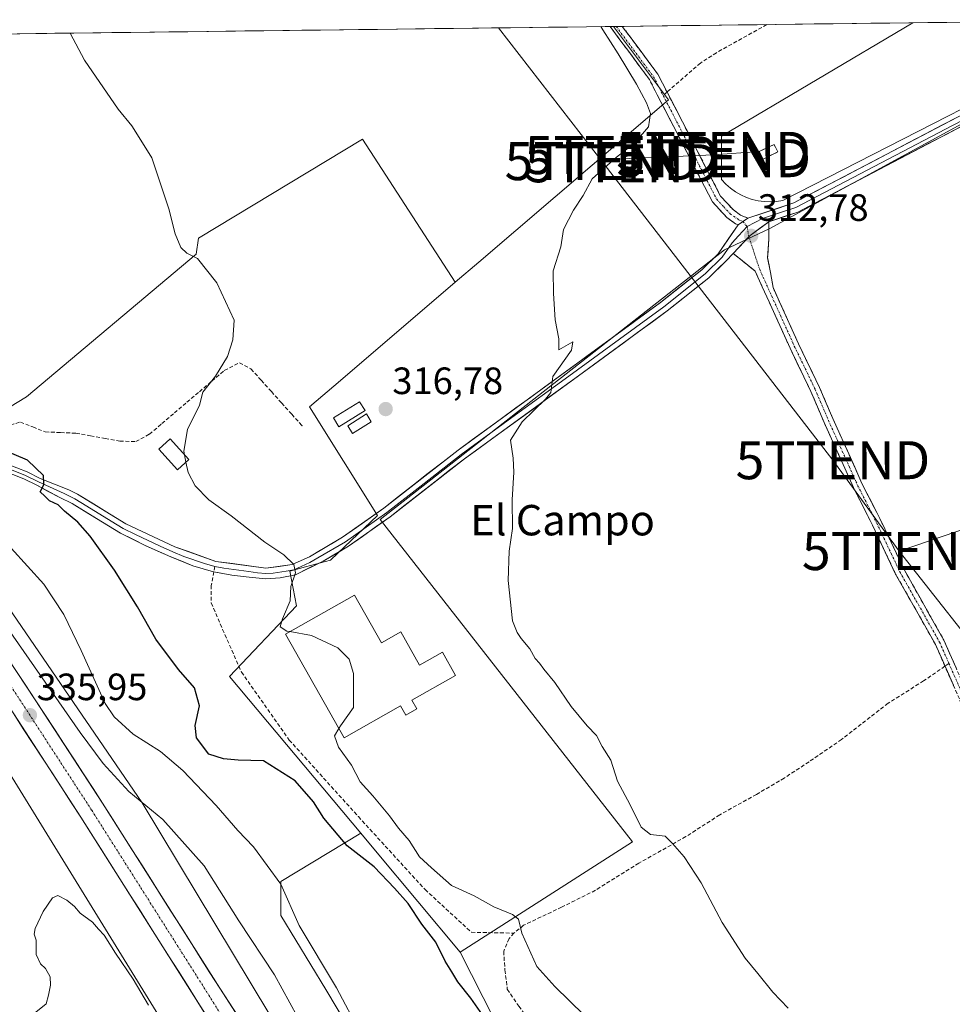
# Model space of a CAD drawing. Units: metres. Extents: x 584044 to 587504, y 4689610 to 4691967.
# Drawn here: x 585947 to 586193, y 4691693 to 4691952 of the extents above; entities that cross this region are included whole.
import ezdxf
from ezdxf.enums import TextEntityAlignment as Align

# ---------------------------------------------------------------- set-up
doc = ezdxf.new("R2010")
doc.units = ezdxf.units.M
doc.header["$MEASUREMENT"] = 0
doc.linetypes.add('TRAZO_Y_PUNTO', pattern=[1, 0.5, -0.25, 0, -0.25])
doc.linetypes.add('TRAZOSX2', pattern=[1.5, 1, -0.5])
doc.layers.get('0').update_dxf_attribs({"lineweight": 5})
for name, color, linetype, lineweight in [('Camino', 19, 'TRAZOSX2', 0), ('Camino Cxs', 19, 'Continuous', 0), ('Camino eje', 19, 'TRAZO_Y_PUNTO', 0), ('Carretera de calzada única', 19, 'Continuous', 13), ('Carretera de calzada única Cxs', 19, 'Continuous', 13), ('Carretera de calzada única eje', 19, 'TRAZO_Y_PUNTO', 0), ('Carátula', 7, 'Continuous', 5), ('Corriente artificial lineal', 5, 'TRAZOSX2', 13), ('Cultivos herbáceos CxS', 92, 'Continuous', 0), ('Cultivos leñosos CxS', 92, 'Continuous', 0), ('Curva de nivel maestra', 36, 'Continuous', 30), ('Curva de nivel normal', 36, 'Continuous', 0), ('Edificación industrial', 135, 'Continuous', 13), ('Edificación industrial Cxs', 135, 'Continuous', 13), ('Edificación ligera', 1, 'Continuous', 0), ('Edificación ligera Cxs', 1, 'Continuous', 0), ('Explanada', 19, 'Continuous', 0), ('Explanada Cxs', 19, 'Continuous', 0), ('Instalación de energía eléctrica', 135, 'TRAZOSX2', 0), ('Instalación de energía eléctrica Cxs', 135, 'Continuous', 0), ('Layer 0', 7, 'Continuous', 0), ('Matorral CxS', 135, 'Continuous', 0), ('Municipio CxS', 142, 'Continuous', 0), ('Núcleo urbano CxS', 19, 'Continuous', 0), ('Punto de cota en terreno', 7, 'Continuous', 0), ('Rótulo de punto de cota en terreno', 19, 'Continuous', 0), ('Senda', 19, 'TRAZOSX2', 0), ('Tendido', 6, 'Continuous', 0), ('Texto cartográfico', 19, 'Continuous', 0), ('Torre de tendido puntual', 7, 'Continuous', 0)]:
    doc.layers.add(name, color=color, linetype=linetype, lineweight=lineweight)
doc.styles.add('Arial', font='txt', dxfattribs={"height": 0.2})

# ---------------------------------------------------------------- blocks, each defined once
blk = doc.blocks.new('*U153')
at = {"layer": 'Núcleo urbano CxS', "color": 19, "linetype": 'Continuous', "lineweight": 0}
blk.add_polyline3d([(586044.02, 4691592.54, 339.13), (585945.4, 4691752.9, 337.35), (585862.93, 4691880.68, 332.93), (585816.59, 4691946.97, 331.75), (585847.88, 4691947.35, 328.53), (585863.68, 4691922.29, 329.26), (585914.94, 4691840.56, 332.74), (585920.59, 4691832.32, 332.65), (585979.57, 4691746.21, 335.41), (586056.09, 4691619.17, 336.53)], dxfattribs=at)
blk = doc.blocks.new('*U178')
at = {"layer": 'Curva de nivel normal', "color": 36, "linetype": 'Continuous', "lineweight": 0}
blk.add_polyline3d([(585949.83, 4691689.76, 340), (585954.31, 4691693.29, 340), (585954.89, 4691695.59, 340), (585955.45, 4691698.23, 340), (585955.34, 4691700.45, 340), (585954.17, 4691702.61, 340), (585952.8, 4691703.86, 340), (585951.71, 4691706.29, 340), (585951.67, 4691710.07, 340), (585951.12, 4691711.65, 340), (585951.45, 4691713.18, 340), (585953.54, 4691717.62, 340), (585956, 4691721.24, 340), (585957.42, 4691721.82, 340), (585959.73, 4691720.56, 340), (585961.79, 4691718.91, 340), (585963.24, 4691717.18, 340), (585966.48, 4691714.85, 340), (585968.06, 4691712.99, 340), (585969.58, 4691711.36, 340), (585972.54, 4691706.66, 340), (585977.17, 4691699.85, 340), (585981.22, 4691692.95, 340)], dxfattribs=at)
blk = doc.blocks.new('*U185')
at = {"layer": 'Curva de nivel normal', "color": 36, "linetype": 'Continuous', "lineweight": 0}
blk.add_polyline3d([(585933.51, 4691807.34, 335), (585963.25, 4691764.7, 335), (585969.3, 4691756.53, 335), (585976.06, 4691749.18, 335), (585985, 4691741.86, 335), (585995.91, 4691729.65, 335), (586005.01, 4691715.19, 335), (586014.43, 4691700.94, 335), (586020.48, 4691689.9, 335)], dxfattribs=at)
blk = doc.blocks.new('5PATER')
at = {"layer": 'Carátula', "linetype": 'Continuous', "lineweight": 5}
h = blk.add_hatch(color=250, dxfattribs=at)
edge = h.paths.add_edge_path()
edge.add_ellipse((0, 0.01), major_axis=(-1.33, -1.34), ratio=0.999422, start_angle=0, end_angle=360)
blk = doc.blocks.new('*U209')
at = {"layer": 'Explanada Cxs', "color": 19, "linetype": 'Continuous', "lineweight": 0}
for points in [[(586238.7501, 4691950.9701, 310.9114), (586148.1201, 4691904.7301, 312.491), (586146.5201, 4691904.4601, 312.5874), (586144.9001, 4691904.3401, 312.6803), (586143.2801, 4691904.3901, 312.7796), (586141.6701, 4691904.6001, 312.876), (586140.0801, 4691904.9601, 312.9204), (586138.5501, 4691905.4801, 312.9574), (586137.0701, 4691906.1501, 312.993), (586135.6601, 4691906.9701, 313.0256), (586134.3401, 4691907.9201, 313.048), (586133.1301, 4691908.9901, 313.0585), (586132.0201, 4691910.1901, 313.0624), (586132.0201, 4691921.6101, 313.1331), (586182.3779, 4691951.4548, 311.5399), (586238.1323, 4691952.1389, 310.9743), (586238.7501, 4691950.9701, 310.9114)], [(586146.8101, 4691917.4801, 312.6528), (586145.8501, 4691919.4701, 312.6265), (586141.9201, 4691917.5601, 312.7609), (586142.9501, 4691915.6101, 312.7787), (586146.8101, 4691917.4801, 312.6528)]]:
    blk.add_polyline3d(points, close=True, dxfattribs=at)
blk = doc.blocks.new('5TTEND')
blk.add_text('5TTEND', height=10).set_placement((0, 0), align=Align.MIDDLE_CENTER)

msp = doc.modelspace()

# ---------------------------------------------------------------- linework, layer by layer
at = {"layer": 'Camino', "color": 19, "linetype": 'TRAZOSX2', "lineweight": 0}
for points in [[(586104.31, 4691950.5), (586102.69, 4691950.48)], [(586136.38, 4691898.29), (586135.71, 4691898.57), (586133.38, 4691900.25), (586129.63, 4691904.34), (586113.04, 4691936.54), (586102.7, 4691950.47), (586102.69, 4691950.48)], [(586105.92, 4691950.52), (586104.31, 4691950.5)], [(586105.92, 4691950.52), (586105.92, 4691950.51), (586115.26, 4691937.93), (586117.68, 4691933.24)], [(586117.68, 4691933.24), (586131.79, 4691905.84), (586135.13, 4691902.21), (586136.99, 4691900.86), (586138.96, 4691900.04)], [(586144.47, 4691899.12), (586144.49, 4691894.46), (586144.16, 4691889.63), (586145.58, 4691881.79), (586152.3, 4691866.94), (586157.81, 4691855.49), (586161.31, 4691847.3), (586168.97, 4691830.27), (586173.99, 4691820.36), (586180.06, 4691807.56), (586190.52, 4691789.02), (586196.91, 4691774.52), (586203.93, 4691756.37), (586209.35, 4691742.49), (586216.49, 4691725.3), (586223.09, 4691708.92), (586228.64, 4691697.07)], [(586190.81, 4691782.16), (586188.29, 4691787.9), (586177.84, 4691806.41), (586171.75, 4691819.26), (586166.71, 4691829.2), (586159.02, 4691846.3), (586155.54, 4691854.46), (586150.04, 4691865.88), (586140.91, 4691886.06), (586135.09, 4691890.79)], [(586253.83, 4691630.65), (586254.65, 4691636.85), (586254.79, 4691641.39), (586248.77, 4691652.53), (586237.65, 4691672.65), (586231.54, 4691684.47), (586226.63, 4691695.47), (586220.8, 4691707.93), (586214.18, 4691724.35), (586207.03, 4691741.56), (586201.6, 4691755.46), (586194.6, 4691773.56), (586190.81, 4691782.16)]]:
    msp.add_lwpolyline(points, dxfattribs=at)
at = {"layer": 'Camino Cxs', "color": 19, "linetype": 'Continuous', "lineweight": 0}
for points in [[(586144.47, 4691899.12), (586139.52, 4691895.51), (586135.09, 4691890.79)], [(586138.96, 4691900.04), (586136.38, 4691898.29)]]:
    msp.add_lwpolyline(points, dxfattribs=at)
msp.add_polyline3d([(586138.96, 4691900.04, 312.82), (586136.38, 4691898.29, 312.94), (586135.71, 4691898.57, 313), (586133.38, 4691900.25, 313.18), (586131.51, 4691902.3, 313.24), (586129.63, 4691904.34, 313.46), (586127.56, 4691908.37, 313.51), (586125.48, 4691912.39, 313.67), (586123.41, 4691916.42, 313.81), (586121.34, 4691920.44, 313.7), (586119.26, 4691924.47, 313.72), (586117.19, 4691928.49, 313.61), (586115.11, 4691932.52, 313.8), (586113.04, 4691936.54, 313.82), (586110.46, 4691940.02, 313.98), (586107.87, 4691943.51, 314.03), (586105.29, 4691946.99, 314.16), (586102.7, 4691950.47, 314.24), (586102.69, 4691950.48, 314.24), (586105.92, 4691950.52, 313.9), (586105.92, 4691950.51, 313.9), (586108.26, 4691947.37, 313.87), (586110.59, 4691944.22, 313.82), (586112.93, 4691941.08, 313.67), (586115.26, 4691937.93, 313.58), (586116.47, 4691935.59, 313.53), (586117.68, 4691933.24, 313.48), (586119.7, 4691929.33, 313.53), (586121.71, 4691925.41, 313.55), (586123.73, 4691921.5, 313.6), (586125.74, 4691917.58, 313.57), (586127.76, 4691913.67, 313.36), (586129.77, 4691909.75, 313.25), (586131.79, 4691905.84, 313.14), (586135.13, 4691902.21, 313.06), (586136.99, 4691900.86, 312.94), (586138.96, 4691900.04, 312.82)], close=True, dxfattribs=at)
msp.add_polyline3d([(586193.02, 4691777.15, 311.77), (586191.44, 4691780.73, 311.74), (586189.86, 4691784.32, 311.79), (586188.29, 4691787.9, 311.79), (586186.2, 4691791.6, 311.83), (586184.11, 4691795.3, 312.01), (586182.02, 4691799, 311.92), (586179.93, 4691802.7, 312.08), (586177.84, 4691806.41, 312.17), (586175.81, 4691810.69, 312.08), (586173.78, 4691814.98, 312.19), (586171.75, 4691819.26, 311.97), (586170.07, 4691822.57, 312.06), (586168.39, 4691825.89, 312.07), (586166.71, 4691829.2, 311.84), (586164.79, 4691833.47, 312.21), (586162.87, 4691837.75, 312.16), (586160.95, 4691842.02, 312.13), (586159.02, 4691846.3, 312.38), (586157.28, 4691850.38, 312.33), (586155.54, 4691854.46, 312.22), (586153.7, 4691858.27, 312.59), (586151.87, 4691862.07, 312.36), (586150.04, 4691865.88, 312.38), (586148.21, 4691869.91, 312.47), (586146.39, 4691873.95, 312.22), (586144.56, 4691877.99, 312.42), (586142.73, 4691882.02, 312.44), (586140.91, 4691886.06, 312.6), (586138, 4691888.43, 312.85), (586135.09, 4691890.79, 313.15), (586136.4, 4691892.19, 313.03), (586137.31, 4691893.15, 312.94), (586139.52, 4691895.51, 312.73), (586142, 4691897.32, 312.54), (586144.47, 4691899.12, 312.42), (586144.49, 4691894.46, 312.3), (586144.16, 4691889.63, 312.27), (586144.87, 4691885.71, 312.18), (586145.58, 4691881.79, 312.17), (586147.26, 4691878.07, 312.13), (586148.94, 4691874.36, 312.04), (586150.62, 4691870.65, 312.07), (586152.3, 4691866.94, 312), (586154.14, 4691863.12, 311.98), (586155.98, 4691859.31, 312.01), (586157.81, 4691855.49, 311.94), (586159.56, 4691851.4, 312.06), (586161.31, 4691847.3, 311.95), (586163.23, 4691843.05, 311.9), (586165.14, 4691838.79, 311.9), (586167.06, 4691834.53, 311.79), (586168.97, 4691830.27, 311.76), (586170.64, 4691826.97, 311.78), (586172.32, 4691823.67, 311.72), (586173.99, 4691820.36, 311.79), (586176.01, 4691816.1, 311.82), (586178.04, 4691811.83, 311.8), (586180.06, 4691807.56, 311.82), (586182.16, 4691803.85, 311.73), (586184.25, 4691800.14, 311.74), (586186.34, 4691796.44, 311.7), (586188.43, 4691792.73, 311.6), (586190.52, 4691789.02, 311.58), (586192.12, 4691785.4, 311.56), (586193.72, 4691781.77, 311.56)], dxfattribs=at)
at = {"layer": 'Camino eje', "color": 19, "linetype": 'TRAZO_Y_PUNTO', "lineweight": 0}
for points in [[(586104.31, 4691950.5), (586104.31, 4691950.49), (586114.15, 4691937.24), (586116.66, 4691932.36)], [(586116.66, 4691932.36), (586123.66, 4691918.79), (586130.71, 4691905.09), (586132.59, 4691903.05), (586134.26, 4691901.23), (586135.19, 4691900.56), (586136.52, 4691899.65), (586137.67, 4691899.17)], [(586137.67, 4691899.17), (586138.75, 4691897.82)], [(586138.75, 4691897.82), (586139.19, 4691895.16)], [(586139.19, 4691895.16), (586142.07, 4691886.52), (586151.17, 4691866.41), (586156.68, 4691854.98), (586160.17, 4691846.8), (586167.84, 4691829.74), (586172.87, 4691819.81), (586178.95, 4691806.98), (586189.4, 4691788.46), (586191.86, 4691782.88)], [(586191.86, 4691782.88), (586195.75, 4691774.04), (586202.77, 4691755.92), (586208.19, 4691742.03), (586215.33, 4691724.83), (586221.95, 4691708.42), (586227.77, 4691695.99)]]:
    msp.add_lwpolyline(points, dxfattribs=at)
at = {"layer": 'Carretera de calzada única', "color": 19, "linetype": 'Continuous', "lineweight": 13}
for points in [[(586096.54, 4691524.81), (586083.87, 4691546.14), (586065.77, 4691576.09), (586024.75, 4691644.18), (586010.45, 4691667.67), (585994.23, 4691693.8), (585963.45, 4691742.41), (585945.77, 4691769.6), (585914.16, 4691817.36), (585881.17, 4691866.15), (585824.9, 4691947.07)], [(585833.11, 4691947.17), (585886.78, 4691870), (585919.82, 4691821.14), (585951.46, 4691773.33), (585969.18, 4691746.09), (585999.98, 4691697.44), (586016.81, 4691671.58), (586031.13, 4691648.05), (586072.16, 4691579.95), (586090.27, 4691549.98), (586102.98, 4691528.58)]]:
    msp.add_lwpolyline(points, dxfattribs=at)
at = {"layer": 'Carretera de calzada única Cxs', "color": 19, "linetype": 'Continuous', "lineweight": 13}
for points in [[(585946.19, 4691781.3, 335.77), (585948.82, 4691777.31, 335.67), (585951.46, 4691773.33, 335.87), (585953.99, 4691769.44, 335.76), (585956.52, 4691765.55, 335.88), (585959.05, 4691761.66, 335.82), (585961.59, 4691757.76, 336), (585964.12, 4691753.87, 336.01), (585966.65, 4691749.98, 336.1), (585969.18, 4691746.09, 336.12), (585971.75, 4691742.04, 336.21), (585974.31, 4691737.98, 336.15), (585976.88, 4691733.93, 336.25), (585979.45, 4691729.87, 336.22), (585982.01, 4691725.82, 336.31), (585984.58, 4691721.77, 336.22), (585987.15, 4691717.71, 336.38), (585989.71, 4691713.66, 336.33), (585992.28, 4691709.6, 336.43), (585994.85, 4691705.55, 336.44), (585997.41, 4691701.49, 336.53), (585999.98, 4691697.44, 336.5), (586002.38, 4691693.75, 336.58), (586004.79, 4691690.05, 336.6)], [(585996.55, 4691690.07, 336.55), (585994.23, 4691693.8, 336.52), (585991.67, 4691697.85, 336.54), (585989.1, 4691701.9, 336.45), (585986.54, 4691705.95, 336.47), (585983.97, 4691710, 336.31), (585981.41, 4691714.05, 336.42), (585978.84, 4691718.11, 336.3), (585976.28, 4691722.16, 336.33), (585973.71, 4691726.21, 336.21), (585971.15, 4691730.26, 336.24), (585968.58, 4691734.31, 336.15), (585966.02, 4691738.36, 336.2), (585963.45, 4691742.41, 336.08), (585960.92, 4691746.29, 336.05), (585958.4, 4691750.18, 335.88), (585955.87, 4691754.06, 335.96), (585953.35, 4691757.95, 335.87), (585950.82, 4691761.83, 335.86), (585948.3, 4691765.72, 335.75), (585945.77, 4691769.6, 335.82)]]:
    msp.add_polyline3d(points, dxfattribs=at)
at = {"layer": 'Carretera de calzada única eje', "color": 19, "linetype": 'TRAZO_Y_PUNTO', "lineweight": 0}
msp.add_lwpolyline([(585829, 4691947.12), (585847.6, 4691920.38), (585883.97, 4691868.07), (585900.49, 4691843.64), (585916.99, 4691819.25), (585948.61, 4691771.46), (585966.31, 4691744.25), (585981.72, 4691719.92), (585997.1, 4691695.62), (586005.22, 4691682.55), (586013.63, 4691669.62), (586020.79, 4691657.86), (586027.94, 4691646.11), (586048.45, 4691612.07), (586068.97, 4691578.02), (586078.01, 4691563.04), (586087.07, 4691548.06), (586099.76, 4691526.7)], dxfattribs=at)
at = {"layer": 'Corriente artificial lineal', "color": 5, "linetype": 'TRAZOSX2', "lineweight": 13}
msp.add_polyline3d([(585943.46, 4691845.19, 324.01), (585947.53, 4691846.4, 323.06), (585950.8, 4691845.11, 322.95), (585954.07, 4691843.81, 322.88), (585958.11, 4691843.64, 322.92), (585962.15, 4691843.46, 323.02), (585966, 4691842.76, 322.52), (585969.84, 4691842.06, 322.59), (585973.69, 4691841.36, 322.55), (585977.91, 4691841.28, 322.17), (585981.49, 4691843.21, 321.14), (585984.77, 4691846, 320.82), (585988.06, 4691848.8, 320.51), (585991.34, 4691851.59, 320.7), (585994.62, 4691854.38, 320.31), (585997.91, 4691857.18, 320.34), (586001.19, 4691859.97, 320), (586005.15, 4691862, 319.51), (586008.21, 4691860.38, 319.3), (586010.89, 4691857.4, 318.9), (586013.57, 4691854.42, 318.82), (586016.24, 4691851.45, 318.41), (586018.92, 4691848.47, 318.05), (586021.6, 4691845.49, 317.95)], dxfattribs=at)
at = {"layer": 'Cultivos herbáceos CxS', "color": 92, "linetype": 'Continuous', "lineweight": 0}
for points in [[(586245.6, 4691952.23, 310.64), (586241.43, 4691950.05, 310.69), (586232.28, 4691945.06, 310.64), (586144.57, 4691897.26, 312.14), (586132.84, 4691891.71, 313.29), (586042.16, 4691820.76, 317.44), (586108.62, 4691735.97, 315.74), (586063.29, 4691706.91, 322.72)], [(586231.29, 4691690.41, 313.07), (586133.73, 4691634.18, 320.73), (586135.49, 4691628.24, 320.88), (586121.64, 4691619.99, 324.53), (586111.49, 4691617.43, 326.24), (586111.49, 4691617.43, 326.24), (586101.31, 4691626.31, 325.89), (586101.36, 4691646.79, 323.84), (586098.05, 4691657.37, 324.5), (586089.12, 4691669.28, 324.16), (586072.25, 4691689.12, 323.83), (586063.29, 4691706.91, 322.72), (586108.62, 4691735.97, 315.74), (586042.16, 4691820.76, 317.44), (586132.84, 4691891.71, 313.29), (586144.57, 4691897.26, 312.14), (586232.28, 4691945.06, 310.64)], [(586063.29, 4691706.91, 322.72), (586072.25, 4691689.12, 323.83), (586089.12, 4691669.28, 324.16), (586098.05, 4691657.37, 324.5), (586101.36, 4691646.79, 323.84), (586101.31, 4691626.31, 325.89)]]:
    msp.add_polyline3d(points, dxfattribs=at)
at = {"layer": 'Cultivos leñosos CxS', "color": 92, "linetype": 'Continuous', "lineweight": 0}
for points in [[(585920.59, 4691832.32, 332.65), (585914.94, 4691840.56, 332.74), (585863.68, 4691922.29, 329.26), (585847.88, 4691947.35, 328.53), (586103.56, 4691950.49, 314.17), (586118.04, 4691931.19, 313.57), (586068.12, 4691888.45, 315.47), (586061.95, 4691883.17, 315.67), (586037.52, 4691920.8, 316.41), (585994.43, 4691894.8, 319.31), (585993.8, 4691890.54, 319.82), (585949.18, 4691853.04, 322.91), (585940.08, 4691847.57, 324.33), (585931.58, 4691842.71, 325.93), (585926.82, 4691837.59, 326.54), (585920.59, 4691832.32, 332.65)], [(586075.28, 4691621.82, 331.12), (586068.28, 4691629.43, 331.59), (586027.94, 4691697.06, 331.53), (586016.03, 4691716.57, 330.87), (586016.03, 4691725.5, 329.47), (586037.07, 4691738.24, 322.74), (586040.98, 4691733.56, 323.33), (586063.29, 4691706.91, 322.72), (586072.25, 4691689.12, 323.83), (586089.12, 4691669.28, 324.16), (586098.05, 4691657.37, 324.5), (586101.36, 4691646.79, 323.84), (586101.31, 4691626.31, 325.89), (586096.37, 4691625.46, 327.93), (586075.28, 4691621.82, 331.12)]]:
    msp.add_polyline3d(points, close=True, dxfattribs=at)
for points in [[(586103.56, 4691950.49, 314.17), (585847.88, 4691947.35, 328.53)], [(586103.56, 4691950.49, 314.17), (586118.04, 4691931.19, 313.57), (586068.12, 4691888.45, 315.47), (586061.95, 4691883.17, 315.67)], [(585816.59, 4691946.97, 331.75), (585862.93, 4691880.68, 332.93), (585945.4, 4691752.9, 337.35), (586044.02, 4691592.54, 339.13), (585994.8, 4691568.48, 341.27), (585999.27, 4691547.65, 341.6), (585956.12, 4691517.9, 343.73), (585992.55, 4691463.79, 343.59), (585977.24, 4691457.66, 344.51), (585959.74, 4691444.53, 346.4), (585959.74, 4691444.53, 346.4), (585937.88, 4691444.53, 347.9), (585916.01, 4691455.47, 349.25), (585894.14, 4691468.6, 350.65), (585870.09, 4691477.35, 351.95), (585843.85, 4691525.49, 354.03), (585856.97, 4691540.81, 352.12), (585870.09, 4691556.12, 350.7), (585867.91, 4691575.81, 350.28), (585856.97, 4691591.13, 351.43), (585846.04, 4691606.45, 351.22), (585832.92, 4691617.39, 350.92), (585827.79, 4691616.53, 352.07), (585806.68, 4691613.01, 354.28)], [(585816.59, 4691946.97, 331.75), (585862.93, 4691880.68, 332.93), (585945.4, 4691752.9, 337.35), (586044.02, 4691592.54, 339.13)], [(586061.95, 4691883.17, 315.67), (586037.52, 4691920.8, 316.41), (585994.43, 4691894.8, 319.31), (585993.8, 4691890.54, 319.82), (585949.18, 4691853.04, 322.91), (585940.08, 4691847.57, 324.33), (585931.58, 4691842.71, 325.93), (585926.82, 4691837.59, 326.54), (585920.59, 4691832.32, 332.65)], [(586037.07, 4691738.24, 322.74), (586016.03, 4691725.5, 329.47), (586016.03, 4691716.57, 330.87), (586027.94, 4691697.06, 331.53), (586068.28, 4691629.43, 331.59), (586075.28, 4691621.82, 331.12), (586096.37, 4691625.46, 327.93), (586101.31, 4691626.31, 325.89)], [(586037.07, 4691738.24, 322.74), (586040.98, 4691733.56, 323.33), (586063.29, 4691706.91, 322.72)], [(586063.29, 4691706.91, 322.72), (586072.25, 4691689.12, 323.83), (586089.12, 4691669.28, 324.16), (586098.05, 4691657.37, 324.5), (586101.36, 4691646.79, 323.84), (586101.31, 4691626.31, 325.89)]]:
    msp.add_polyline3d(points, dxfattribs=at)
at = {"layer": 'Curva de nivel maestra', "color": 36, "linetype": 'Continuous', "lineweight": 30}
msp.add_polyline3d([(586072.22, 4691686, 325), (586066.04, 4691694.82, 325), (586062.63, 4691699.08, 325), (586061.05, 4691701.78, 325), (586059.29, 4691704.55, 325), (586056.84, 4691709.57, 325), (586053.19, 4691714.28, 325), (586049.57, 4691719.68, 325), (586045.93, 4691723.72, 325), (586040.62, 4691729.41, 325), (586033.48, 4691734.93, 325), (586027.35, 4691742.14, 325), (586024.63, 4691746.48, 325), (586019.86, 4691752.02, 325), (586011.54, 4691757.27, 325), (586004.84, 4691757.44, 325), (586000.94, 4691757.8, 325), (585997.11, 4691758.98, 325), (585993.9, 4691763.35, 325), (585993.54, 4691766.59, 325), (585994.65, 4691771.76, 325), (585993.37, 4691776.5, 325), (585989.14, 4691781.26, 325), (585983.18, 4691789.3, 325), (585978.34, 4691797.8, 325), (585972.34, 4691807.46, 325), (585965.89, 4691816.34, 325), (585962.62, 4691820.08, 325), (585959.15, 4691822.94, 325), (585957.46, 4691824.59, 325), (585955.23, 4691825.69, 325), (585953.99, 4691826.93, 325), (585952.78, 4691828.06, 325), (585953.66, 4691829.87, 325), (585953.61, 4691832.36, 325), (585949.44, 4691836.33, 325), (585942.98, 4691839.1, 325)], dxfattribs=at)
at = {"layer": 'Curva de nivel normal', "color": 36, "linetype": 'Continuous', "lineweight": 0}
for points in [[(586100.29, 4691950.45, 315), (586100.8, 4691949.62, 315), (586104.8, 4691943.3, 315), (586109.68, 4691935.3, 315), (586112.31, 4691930.38, 315), (586113.34, 4691927.56, 315), (586112.77, 4691924.08, 315), (586109.16, 4691919.79, 315), (586104.35, 4691916.1, 315), (586097.97, 4691910.36, 315), (586095.64, 4691905.98, 315), (586093.03, 4691902.12, 315), (586090.46, 4691897.03, 315), (586089.71, 4691892.5, 315), (586087.76, 4691886.22, 315), (586087.79, 4691880.24, 315), (586088.25, 4691873.29, 315), (586089.19, 4691868.32, 315), (586089.25, 4691865.43, 315), (586092.89, 4691867.48, 315), (586092.53, 4691865.32, 315), (586087.6, 4691858.38, 315), (586087.09, 4691854.17, 315), (586085.73, 4691852.4, 315), (586079.6, 4691846.49, 315), (586076.48, 4691841.6, 315), (586077.18, 4691836.88, 315), (586077.38, 4691833.23, 315), (586076.97, 4691825.94, 315), (586077.05, 4691818.35, 315), (586076.12, 4691812.45, 315), (586075.85, 4691804.68, 315), (586077.02, 4691794.07, 315), (586078.25, 4691791.04, 315), (586079.32, 4691789.44, 315), (586081.56, 4691786.69, 315), (586083.02, 4691784.15, 315), (586084.16, 4691782.95, 315), (586085.27, 4691781.39, 315), (586088.12, 4691777.91, 315), (586092.44, 4691771.56, 315), (586096.68, 4691766.48, 315), (586099.14, 4691763.93, 315), (586100.64, 4691761.07, 315), (586102.88, 4691757.41, 315), (586104.63, 4691751.87, 315), (586107.98, 4691745.7, 315), (586110.88, 4691739.83, 315), (586113.37, 4691737.86, 315), (586117.2, 4691737.44, 315), (586119.16, 4691735.47, 315), (586122.16, 4691732.04, 315), (586126.63, 4691725.15, 315), (586132.22, 4691714.76, 315), (586138.21, 4691705.32, 315), (586141.57, 4691701.34, 315), (586145.51, 4691696.43, 315), (586149.52, 4691692.22, 315)], [(585844.23, 4691947.31, 330), (585849.43, 4691940.17, 330), (585901.21, 4691867.63, 330), (585920.56, 4691840.35, 330), (585925.13, 4691832.22, 330), (585928.2, 4691828.66, 330), (585935.48, 4691821.12, 330), (585945.12, 4691813.24, 330), (585953.69, 4691803.78, 330), (585959, 4691795.79, 330), (585963.5, 4691786.29, 330), (585969.86, 4691772.32, 330), (585972.23, 4691768.86, 330), (585977.18, 4691764.25, 330), (585984.41, 4691759.71, 330), (585990.24, 4691754.76, 330), (585999.06, 4691745.55, 330), (586004.78, 4691738.9, 330), (586008.87, 4691734.66, 330), (586016.06, 4691724.85, 330), (586020.93, 4691713.89, 330), (586030.69, 4691697.52, 330), (586036.9, 4691685.82, 330)], [(585960.63, 4691948.73, 320), (585964.42, 4691941.58, 320), (585973.28, 4691928.74, 320), (585976.89, 4691924.34, 320), (585978.8, 4691921.26, 320), (585982.14, 4691915.93, 320), (585986.57, 4691902.53, 320), (585988.25, 4691895.92, 320), (585989.75, 4691892.35, 320), (585991.3, 4691890.88, 320), (585994.15, 4691889.42, 320), (585999.23, 4691883.02, 320), (586003.79, 4691873.25, 320), (586003.45, 4691868, 320), (586002.07, 4691863.64, 320), (585998.9, 4691858.48, 320), (585995.5, 4691854.27, 320), (585994.69, 4691850.87, 320), (585991.49, 4691844.4, 320), (585990.56, 4691838.74, 320), (585990.75, 4691837.76, 320)], [(585990.75, 4691837.76, 320), (585991.11, 4691835.87, 320)], [(585991.11, 4691835.87, 320), (585991.64, 4691833.1, 320), (585993.48, 4691829.6, 320), (585997.16, 4691825.95, 320), (586002.98, 4691821.74, 320), (586011.89, 4691814.82, 320), (586016.88, 4691811.48, 320), (586019.47, 4691808.89, 320), (586019.91, 4691806.7, 320), (586018.73, 4691803.17, 320), (586018.5, 4691799.39, 320), (586016.46, 4691794.65, 320), (586015.91, 4691792.56, 320), (586017.62, 4691791.4, 320), (586018.46, 4691791.25, 320)], [(586018.46, 4691791.25, 320), (586024.15, 4691790.27, 320), (586031.05, 4691786.96, 320), (586034.07, 4691784.02, 320), (586035.15, 4691780.2, 320), (586035.18, 4691771.27, 320), (586031.74, 4691766.47, 320), (586031.36, 4691765.81, 320)], [(586031.36, 4691765.81, 320), (586030.22, 4691763.86, 320), (586031.24, 4691760.9, 320), (586034.63, 4691756.08, 320), (586036.97, 4691751.76, 320), (586040.24, 4691748.02, 320), (586044.65, 4691742.78, 320), (586047.04, 4691739.5, 320), (586049.81, 4691736.26, 320), (586052.57, 4691732.03, 320), (586055.67, 4691729.12, 320), (586061, 4691724.45, 320), (586066.93, 4691721.72, 320), (586072.07, 4691718.86, 320), (586077.02, 4691716.86, 320), (586078.59, 4691715.59, 320), (586079.51, 4691711.91, 320), (586083.45, 4691703.18, 320), (586088.17, 4691697.85, 320), (586095.88, 4691690.32, 320)]]:
    msp.add_polyline3d(points, dxfattribs=at)
at = {"layer": 'Edificación industrial', "color": 135, "linetype": 'Continuous', "lineweight": 13}
for points in [[(586238.13, 4691952.14, 310.97), (586182.38, 4691951.45, 311.54)], [(586035.45, 4691800.81, 318.13), (586042.54, 4691788.31, 318.21), (586047.6, 4691791.18, 318.11), (586052.56, 4691782.41, 318.16), (586058.6, 4691785.84, 317.97), (586062.06, 4691779.74, 317.94), (586050.52, 4691773.2, 318.29), (586051.81, 4691770.92, 318.17), (586048.97, 4691769.3, 318.18), (586047.59, 4691771.74, 318.28), (586032.76, 4691763.34, 318.37), (586017.3, 4691790.6, 320.77), (586035.45, 4691800.81, 318.13)]]:
    msp.add_polyline3d(points, dxfattribs=at)
at = {"layer": 'Edificación industrial Cxs', "color": 135, "linetype": 'Continuous', "lineweight": 13}
msp.add_polyline3d([(586035.45, 4691800.81, 318.13), (586042.54, 4691788.31, 318.21), (586047.6, 4691791.18, 318.11), (586052.56, 4691782.41, 318.16), (586058.6, 4691785.84, 317.97), (586062.06, 4691779.74, 317.94), (586050.52, 4691773.2, 318.29), (586051.81, 4691770.92, 318.17), (586048.97, 4691769.3, 318.18), (586047.59, 4691771.74, 318.28), (586032.76, 4691763.34, 318.37), (586017.3, 4691790.6, 320.77), (586035.45, 4691800.81, 318.13)], close=True, dxfattribs=at)
at = {"layer": 'Edificación ligera', "color": 1, "linetype": 'Continuous', "lineweight": 0}
for points in [[(586146.81, 4691917.48, 312.65), (586142.95, 4691915.61, 312.78), (586141.92, 4691917.56, 312.76), (586145.85, 4691919.47, 312.63), (586146.81, 4691917.48, 312.65)], [(586038.24, 4691849.4, 316.95), (586031.36, 4691845.12, 317.23), (586029.89, 4691847.48, 317.27), (586036.77, 4691851.76, 316.99), (586038.24, 4691849.4, 316.95)], [(586039.86, 4691846.5, 316.91), (586034.93, 4691843.39, 317.12), (586033.66, 4691845.4, 317.15), (586038.59, 4691848.52, 316.95), (586039.86, 4691846.5, 316.91)], [(585991.85, 4691836.54, 319.83), (585988.86, 4691833.84, 320.87), (585983.93, 4691839.29, 321.6), (585986.92, 4691842, 320.49), (585991.85, 4691836.54, 319.83)]]:
    msp.add_polyline3d(points, dxfattribs=at)
at = {"layer": 'Edificación ligera Cxs', "color": 1, "linetype": 'Continuous', "lineweight": 0}
for points in [[(586146.81, 4691917.48, 312.65), (586142.95, 4691915.61, 312.78), (586141.92, 4691917.56, 312.76), (586145.85, 4691919.47, 312.63), (586146.81, 4691917.48, 312.65)], [(586038.24, 4691849.4, 316.95), (586031.36, 4691845.12, 317.23), (586029.89, 4691847.48, 317.27), (586036.77, 4691851.76, 316.99), (586038.24, 4691849.4, 316.95)], [(586039.86, 4691846.5, 316.91), (586034.93, 4691843.39, 317.12), (586033.66, 4691845.4, 317.15), (586038.59, 4691848.52, 316.95), (586039.86, 4691846.5, 316.91)], [(585991.85, 4691836.54, 319.83), (585988.86, 4691833.84, 320.87), (585983.93, 4691839.29, 321.6), (585986.92, 4691842, 320.49), (585991.85, 4691836.54, 319.83)]]:
    msp.add_polyline3d(points, close=True, dxfattribs=at)
at = {"layer": 'Explanada', "color": 19, "linetype": 'Continuous', "lineweight": 0}
for points in [[(586238.75, 4691950.97, 310.91), (586148.12, 4691904.73, 312.49), (586146.52, 4691904.46, 312.59), (586144.9, 4691904.34, 312.68), (586143.28, 4691904.39, 312.78), (586141.67, 4691904.6, 312.88), (586140.08, 4691904.96, 312.92), (586138.55, 4691905.48, 312.96), (586137.07, 4691906.15, 312.99), (586135.66, 4691906.97, 313.03), (586134.34, 4691907.92, 313.05), (586133.13, 4691908.99, 313.06), (586132.02, 4691910.19, 313.06), (586132.02, 4691921.61, 313.13), (586182.38, 4691951.45, 311.54)], [(586146.81, 4691917.48, 312.65), (586145.85, 4691919.47, 312.63), (586141.92, 4691917.56, 312.76)], [(586141.92, 4691917.56, 312.76), (586142.95, 4691915.61, 312.78), (586146.81, 4691917.48, 312.65)]]:
    msp.add_polyline3d(points, dxfattribs=at)
at = {"layer": 'Instalación de energía eléctrica', "color": 135, "linetype": 'TRAZOSX2', "lineweight": 0}
msp.add_polyline3d([(586142.95, 4691915.61, 312.78), (586146.81, 4691917.48, 312.65), (586145.85, 4691919.47, 312.63), (586141.92, 4691917.56, 312.76), (586142.95, 4691915.61, 312.78)], dxfattribs=at)
at = {"layer": 'Instalación de energía eléctrica Cxs', "color": 135, "linetype": 'Continuous', "lineweight": 0}
msp.add_polyline3d([(586142.95, 4691915.61, 312.78), (586141.92, 4691917.56, 312.76), (586145.85, 4691919.47, 312.63), (586146.81, 4691917.48, 312.65), (586142.95, 4691915.61, 312.78)], close=True, dxfattribs=at)
at = {"layer": 'Layer 0', "linetype": 'Continuous', "lineweight": 0}
for points in [[(586245.81, 4691952.23), (586243.5, 4691950.99), (586239.78, 4691948.99), (586236.05, 4691946.99), (586233.97, 4691945.9), (586232.4, 4691944.83), (586192.78, 4691924.45), (586151.55, 4691902.85), (586147.76, 4691901.59), (586142.82, 4691899.95), (586138.75, 4691897.82)], [(586242.96, 4691952.2), (586242.94, 4691952.19), (586233.3, 4691947.16), (586151.04, 4691904.06), (586138.96, 4691900.04)], [(586144.47, 4691899.12), (586152.06, 4691901.64), (586234.51, 4691944.84), (586248.7, 4691952.27)], [(586136.38, 4691898.29), (586131.11, 4691890.69), (586126.81, 4691886.48), (586116, 4691877.87), (586062.69, 4691839.02), (586043.13, 4691823.76), (586032.33, 4691816.07), (586023.57, 4691810.95), (586019.01, 4691808.9), (586012.16, 4691807.94), (585998.99, 4691809.75), (585988.19, 4691813.57), (585975.25, 4691819.66), (585962.57, 4691827.45), (585960.26, 4691828.57), (585952.71, 4691831.56), (585949.28, 4691833.28), (585943.88, 4691835.41)], [(585998.68, 4691808.37), (586001.07, 4691807.95), (586007.65, 4691807.05), (586009.95, 4691806.75), (586012.14, 4691806.53), (586014.01, 4691806.66), (586017.44, 4691807.14), (586019.45, 4691807.55), (586021.39, 4691808.42), (586023.67, 4691809.45), (586025.82, 4691810.63), (586033.1, 4691814.89), (586043.98, 4691822.63), (586053.76, 4691830.26), (586063.54, 4691837.89), (586076.87, 4691847.6), (586091.86, 4691858.48), (586105.19, 4691868.2), (586116.86, 4691876.75), (586127.75, 4691885.42), (586132.2, 4691889.78), (586134.83, 4691893.58), (586136.52, 4691895.36), (586138.75, 4691897.82)], [(586144.47, 4691899.12), (586139.52, 4691895.51), (586135.09, 4691890.79)], [(586138.96, 4691900.04), (586136.38, 4691898.29)], [(585998.42, 4691806.98), (586003.14, 4691806.15), (586007.74, 4691805.56), (586012.11, 4691805.11), (586015.86, 4691805.37), (586019.88, 4691806.2), (586027.21, 4691809.81), (586033.87, 4691813.7), (586044.82, 4691821.5), (586064.39, 4691836.76), (586094.38, 4691858.52), (586117.72, 4691875.63), (586128.68, 4691884.36), (586133.28, 4691888.86), (586135.09, 4691890.79)], [(585943.07, 4691833.58), (585948.46, 4691831.45), (585951.85, 4691829.76), (585957.87, 4691826.59), (585961.19, 4691824.97), (585967.55, 4691821), (585973.88, 4691817.19), (585980.38, 4691813.94), (585987.08, 4691810.98), (585992.9, 4691808.54), (585998.36, 4691806.99), (585998.42, 4691806.98)], [(585943.48, 4691834.49), (585948.87, 4691832.36), (585952.28, 4691830.66), (585959.07, 4691827.58), (585961.88, 4691826.21), (585965.06, 4691824.23), (585971.4, 4691820.33), (585974.57, 4691818.43), (585977.82, 4691816.8), (585984.29, 4691813.76), (585987.64, 4691812.28), (585990.55, 4691811.06), (585995.95, 4691809.15), (585998.68, 4691808.37)]]:
    msp.add_lwpolyline(points, dxfattribs=at)
for points in [[(585946.58, 4691834.34, 325.3), (585949.28, 4691833.28, 325.2), (585952.71, 4691831.56, 324.9), (585956.49, 4691830.07, 324.71), (585960.26, 4691828.57, 324.54), (585962.57, 4691827.45, 324.32), (585966.8, 4691824.85, 324.06), (585971.02, 4691822.26, 323.8), (585975.25, 4691819.66, 323.45), (585979.56, 4691817.63, 323.23), (585983.88, 4691815.6, 322.9), (585988.19, 4691813.57, 322.68), (585991.79, 4691812.3, 322.4), (585995.39, 4691811.02, 322.07), (585998.99, 4691809.75, 321.87), (586003.38, 4691809.15, 321.57), (586007.77, 4691808.54, 321.14), (586012.16, 4691807.94, 320.62), (586015.59, 4691808.42, 320.32), (586019.01, 4691808.9, 319.96), (586023.57, 4691810.95, 319.38), (586026.49, 4691812.66, 319.1), (586029.41, 4691814.36, 318.85), (586032.33, 4691816.07, 318.54), (586035.93, 4691818.63, 318.1), (586039.53, 4691821.2, 317.6), (586043.13, 4691823.76, 317.33), (586047.04, 4691826.81, 316.99), (586050.95, 4691829.86, 316.65), (586054.87, 4691832.92, 316.39), (586058.78, 4691835.97, 316.1), (586062.69, 4691839.02, 315.89), (586066.5, 4691841.8, 315.71), (586070.31, 4691844.57, 315.57), (586074.11, 4691847.35, 315.37), (586077.92, 4691850.12, 315.22), (586081.73, 4691852.9, 315.13), (586085.54, 4691855.67, 315.04), (586089.35, 4691858.45, 314.93), (586093.15, 4691861.22, 314.79), (586096.96, 4691864, 314.66), (586100.77, 4691866.77, 314.58), (586104.58, 4691869.55, 314.51), (586108.38, 4691872.32, 314.41), (586112.19, 4691875.1, 314.33), (586116, 4691877.87, 314.26), (586119.6, 4691880.74, 314.19), (586123.21, 4691883.61, 314.07), (586126.81, 4691886.48, 313.97), (586128.96, 4691888.59, 313.8), (586131.11, 4691890.69, 313.59), (586133.75, 4691894.49, 313.24), (586136.38, 4691898.29, 312.94), (586138.96, 4691900.04, 312.82), (586142.99, 4691901.38, 312.66), (586147.01, 4691902.72, 312.46), (586151.04, 4691904.06, 312.23), (586155.37, 4691906.33, 312.23), (586159.7, 4691908.6, 312.03), (586164.03, 4691910.87, 311.93), (586168.36, 4691913.13, 311.81), (586172.69, 4691915.4, 311.67), (586177.02, 4691917.67, 311.53), (586181.35, 4691919.94, 311.46), (586185.68, 4691922.21, 311.45), (586190.01, 4691924.48, 311.28), (586194.33, 4691926.74, 311.27)], [(586195.45, 4691924.38, 311.09), (586191.12, 4691922.1, 311.1), (586186.78, 4691919.83, 311.25), (586182.44, 4691917.56, 311.28), (586178.1, 4691915.28, 311.41), (586173.76, 4691913.01, 311.49), (586169.42, 4691910.73, 311.64), (586165.08, 4691908.46, 311.7), (586160.74, 4691906.19, 311.85), (586156.4, 4691903.91, 311.98), (586152.06, 4691901.64, 312.06), (586148.27, 4691900.38, 312.25), (586144.47, 4691899.12, 312.42), (586144.47, 4691899.12, 312.42), (586142, 4691897.32, 312.54), (586139.52, 4691895.51, 312.73), (586137.31, 4691893.15, 312.93), (586136.4, 4691892.19, 313.02), (586135.09, 4691890.79, 313.18), (586133.28, 4691888.86, 313.4), (586130.98, 4691886.61, 313.76), (586128.68, 4691884.36, 313.94), (586125.03, 4691881.45, 314.02), (586121.37, 4691878.54, 314.19), (586117.72, 4691875.63, 314.17), (586113.83, 4691872.78, 314.23), (586109.94, 4691869.93, 314.26), (586106.05, 4691867.08, 314.37), (586102.16, 4691864.22, 314.46), (586098.27, 4691861.37, 314.5), (586094.38, 4691858.52, 314.63), (586090.63, 4691855.8, 314.74), (586086.88, 4691853.08, 314.92), (586083.13, 4691850.36, 314.95), (586079.39, 4691847.64, 315.05), (586075.64, 4691844.92, 315.09), (586071.89, 4691842.2, 315.4), (586068.14, 4691839.48, 315.55), (586064.39, 4691836.76, 315.73), (586060.48, 4691833.71, 315.92), (586056.56, 4691830.66, 316.12), (586052.65, 4691827.6, 316.49), (586048.73, 4691824.55, 316.94), (586044.82, 4691821.5, 317.28), (586041.17, 4691818.9, 317.49), (586037.52, 4691816.3, 317.8), (586033.87, 4691813.7, 318.2), (586030.54, 4691811.76, 318.6), (586027.21, 4691809.81, 318.96), (586023.55, 4691808.01, 319.4), (586019.88, 4691806.2, 319.67), (586015.86, 4691805.37, 320.18), (586012.11, 4691805.11, 320.62), (586007.74, 4691805.56, 321.17), (586003.14, 4691806.15, 321.65), (585998.36, 4691806.99, 321.97), (585995.63, 4691807.77, 322.1), (585992.9, 4691808.54, 322.17), (585989.99, 4691809.76, 322.44), (585987.08, 4691810.98, 322.75), (585983.73, 4691812.46, 322.99), (585980.38, 4691813.94, 323.19), (585977.13, 4691815.57, 323.49), (585973.88, 4691817.19, 323.63), (585970.72, 4691819.1, 323.73), (585967.55, 4691821, 324.18), (585964.37, 4691822.99, 324.29), (585961.19, 4691824.97, 324.42), (585957.87, 4691826.59, 324.86), (585954.86, 4691828.17, 324.88), (585951.85, 4691829.76, 324.92), (585948.46, 4691831.45, 325.35), (585945.77, 4691832.51, 325.53)], [(586032.76, 4691763.34, 318.37), (586047.59, 4691771.74, 318.28), (586048.97, 4691769.3, 318.18), (586051.81, 4691770.92, 318.17), (586050.52, 4691773.2, 318.29), (586062.06, 4691779.74, 317.94), (586058.6, 4691785.84, 317.97), (586052.56, 4691782.41, 318.16), (586047.6, 4691791.18, 318.11), (586042.54, 4691788.31, 318.21), (586035.45, 4691800.81, 318.13), (586017.3, 4691790.6, 320.77), (586032.76, 4691763.34, 318.37)]]:
    msp.add_polyline3d(points, dxfattribs=at)
msp.add_polyline3d([(586032.76, 4691763.34, 318.37), (586017.3, 4691790.6, 320.77), (586035.45, 4691800.81, 318.13), (586042.54, 4691788.31, 318.21), (586047.6, 4691791.18, 318.11), (586052.56, 4691782.41, 318.16), (586058.6, 4691785.84, 317.97), (586062.06, 4691779.74, 317.94), (586050.52, 4691773.2, 318.29), (586051.81, 4691770.92, 318.17), (586048.97, 4691769.3, 318.18), (586047.59, 4691771.74, 318.28), (586032.76, 4691763.34, 318.37)], close=True, dxfattribs=at)
msp.add_point((586021.6, 4691845.49, 317.95), dxfattribs=at)
at = {"layer": 'Matorral CxS', "color": 135, "linetype": 'Continuous', "lineweight": 0}
for points in [[(586061.95, 4691883.17, 315.67), (586037.52, 4691920.8, 316.41), (585994.43, 4691894.8, 319.31), (585993.8, 4691890.54, 319.82), (585949.18, 4691853.04, 322.91), (585940.08, 4691847.57, 324.33), (585931.58, 4691842.71, 325.93), (585926.82, 4691837.59, 326.54), (585920.59, 4691832.32, 332.65)], [(585940.08, 4691847.57, 324.33), (585949.18, 4691853.04, 322.91), (585993.8, 4691890.54, 319.82), (585994.43, 4691894.8, 319.31), (586037.52, 4691920.8, 316.41), (586061.95, 4691883.17, 315.67), (586031.79, 4691857.34, 317.09), (586023.65, 4691850.37, 317.41), (586041.51, 4691821.8, 317.43), (586031.09, 4691811.9, 318.11), (586029.11, 4691810.02, 318.23), (586022.56, 4691808.28, 318.75), (586018.4, 4691807.17, 319.52), (586020.22, 4691798.06, 318.79), (586002.54, 4691779.49, 322.44), (586037.07, 4691738.24, 322.74), (586016.03, 4691725.5, 329.47), (586016.03, 4691716.57, 330.87), (586027.94, 4691697.06, 331.53), (586068.28, 4691629.43, 331.59)], [(586061.95, 4691883.17, 315.67), (586031.79, 4691857.34, 317.09), (586023.65, 4691850.37, 317.41), (586041.51, 4691821.8, 317.43), (586031.09, 4691811.9, 318.11), (586029.11, 4691810.02, 318.23), (586022.56, 4691808.28, 318.75), (586018.4, 4691807.17, 319.52), (586020.22, 4691798.06, 318.79), (586002.54, 4691779.49, 322.44), (586037.07, 4691738.24, 322.74)], [(586056.09, 4691619.17, 336.53), (585979.57, 4691746.21, 335.41), (585920.59, 4691832.32, 332.65)], [(585920.59, 4691832.32, 332.65), (585979.57, 4691746.21, 335.41), (586056.09, 4691619.17, 336.53), (586073.73, 4691589.96, 337.95), (586077.6, 4691579.94, 337.66), (586094.72, 4691556.02, 337.99), (586104.83, 4691534.97, 336.42), (586108.61, 4691527.81, 330.95), (586115.8, 4691517.03, 331.01), (586127, 4691524.64, 327.84)], [(586037.07, 4691738.24, 322.74), (586016.03, 4691725.5, 329.47), (586016.03, 4691716.57, 330.87), (586027.94, 4691697.06, 331.53), (586068.28, 4691629.43, 331.59), (586075.28, 4691621.82, 331.12), (586096.37, 4691625.46, 327.93), (586101.31, 4691626.31, 325.89)]]:
    msp.add_polyline3d(points, dxfattribs=at)
at = {"layer": 'Municipio CxS', "color": 142, "linetype": 'Continuous', "lineweight": 0}
msp.add_polyline3d([(585946.65, 4691948.56, 320.98), (585951.64, 4691948.62, 320.95), (585956.63, 4691948.69, 320.96), (585961.63, 4691948.75, 319.83), (585966.62, 4691948.81, 319.67), (585971.61, 4691948.87, 319.45), (585976.61, 4691948.93, 319.24), (585981.6, 4691948.99, 319.03), (585986.59, 4691949.05, 318.82), (585991.59, 4691949.11, 318.54), (585996.58, 4691949.18, 318.33), (586001.57, 4691949.24, 318.05), (586006.57, 4691949.3, 317.83), (586011.56, 4691949.36, 317.58), (586016.55, 4691949.42, 317.23), (586021.55, 4691949.48, 317), (586026.54, 4691949.54, 316.76), (586031.53, 4691949.6, 316.53), (586036.53, 4691949.67, 316.29), (586041.52, 4691949.73, 316.09), (586046.51, 4691949.79, 315.85), (586051.51, 4691949.85, 315.67), (586056.5, 4691949.91, 315.52), (586061.49, 4691949.97, 315.4), (586066.49, 4691950.03, 315.32), (586071.48, 4691950.09, 315.26), (586076.47, 4691950.16, 315.18), (586081.47, 4691950.22, 315.09), (586086.46, 4691950.28, 315.03), (586091.45, 4691950.34, 315.02), (586096.45, 4691950.4, 315.08), (586101.44, 4691950.46, 314.38), (586106.43, 4691950.52, 313.85), (586111.43, 4691950.58, 313.68), (586116.42, 4691950.65, 313.25), (586121.41, 4691950.71, 312.99), (586126.41, 4691950.77, 312.79), (586131.4, 4691950.83, 312.61), (586136.39, 4691950.89, 312.45), (586141.39, 4691950.95, 312.32), (586146.38, 4691951.01, 312.15), (586151.38, 4691951.07, 312.02), (586156.37, 4691951.14, 311.95), (586161.36, 4691951.2, 311.92), (586166.36, 4691951.26, 312.12), (586171.35, 4691951.32, 311.85), (586176.34, 4691951.38, 311.72), (586181.34, 4691951.44, 311.59), (586186.33, 4691951.5, 311.35), (586191.32, 4691951.56, 311.32), (586196.32, 4691951.63, 311.31)], dxfattribs=at)
at = {"layer": 'Núcleo urbano CxS', "color": 19, "linetype": 'Continuous', "lineweight": 0}
msp.add_polyline3d([(586063.29, 4691706.91, 322.72), (586040.98, 4691733.56, 323.33), (586037.07, 4691738.24, 322.74), (586002.54, 4691779.49, 322.44), (586020.22, 4691798.06, 318.79), (586018.4, 4691807.17, 319.52), (586022.56, 4691808.28, 318.75), (586029.11, 4691810.02, 318.23), (586031.09, 4691811.9, 318.11), (586041.51, 4691821.8, 317.43), (586023.65, 4691850.37, 317.41), (586031.79, 4691857.34, 317.09), (586061.95, 4691883.17, 315.67), (586068.12, 4691888.45, 315.47), (586118.04, 4691931.19, 313.57), (586103.56, 4691950.49, 314.17), (586245.6, 4691952.23, 310.64), (586241.43, 4691950.05, 310.69), (586232.28, 4691945.06, 310.64), (586144.57, 4691897.26, 312.14), (586132.84, 4691891.71, 313.29), (586042.16, 4691820.76, 317.44), (586108.62, 4691735.97, 315.74), (586063.29, 4691706.91, 322.72)], close=True, dxfattribs=at)
for points in [[(586245.6, 4691952.23, 310.64), (586241.43, 4691950.05, 310.69), (586232.28, 4691945.06, 310.64), (586144.57, 4691897.26, 312.14), (586132.84, 4691891.71, 313.29), (586042.16, 4691820.76, 317.44), (586108.62, 4691735.97, 315.74), (586063.29, 4691706.91, 322.72)], [(586245.6, 4691952.23, 310.64), (586103.56, 4691950.49, 314.17)], [(586103.56, 4691950.49, 314.17), (586118.04, 4691931.19, 313.57), (586068.12, 4691888.45, 315.47), (586061.95, 4691883.17, 315.67)], [(585816.59, 4691946.97, 331.75), (585862.93, 4691880.68, 332.93), (585945.4, 4691752.9, 337.35), (586044.02, 4691592.54, 339.13)], [(586061.95, 4691883.17, 315.67), (586031.79, 4691857.34, 317.09), (586023.65, 4691850.37, 317.41), (586041.51, 4691821.8, 317.43), (586031.09, 4691811.9, 318.11), (586029.11, 4691810.02, 318.23), (586022.56, 4691808.28, 318.75), (586018.4, 4691807.17, 319.52), (586020.22, 4691798.06, 318.79), (586002.54, 4691779.49, 322.44), (586037.07, 4691738.24, 322.74)], [(585920.59, 4691832.32, 332.65), (585979.57, 4691746.21, 335.41), (586056.09, 4691619.17, 336.53), (586073.73, 4691589.96, 337.95), (586077.6, 4691579.94, 337.66), (586094.72, 4691556.02, 337.99), (586104.83, 4691534.97, 336.42), (586108.61, 4691527.81, 330.95), (586115.8, 4691517.03, 331.01), (586127, 4691524.64, 327.84)], [(586037.07, 4691738.24, 322.74), (586040.98, 4691733.56, 323.33), (586063.29, 4691706.91, 322.72)]]:
    msp.add_polyline3d(points, dxfattribs=at)
at = {"layer": 'Senda', "color": 19, "linetype": 'TRAZOSX2', "lineweight": 0}
for points in [[(586143.92, 4691950.98), (586143.91, 4691950.98), (586130.69, 4691943.58), (586126.49, 4691940.87), (586117.68, 4691933.24)], [(586117.68, 4691933.24), (586116.66, 4691932.36)], [(585998.68, 4691808.37), (585998.42, 4691806.98)], [(585998.42, 4691806.98), (585997.77, 4691803.42), (585997.77, 4691798.79), (586000.75, 4691791.85), (586005.71, 4691780.6), (586018.28, 4691762.74), (586036.47, 4691742.57), (586054, 4691723.39), (586066.23, 4691712.14), (586077.41, 4691711.92)], [(586190.81, 4691782.16), (586185.2, 4691778.28), (586175.83, 4691772.41), (586163.61, 4691762.88), (586155.04, 4691757.01), (586148.53, 4691752.72), (586141.23, 4691748.43), (586131.54, 4691743.04), (586122.65, 4691737.32), (586110.27, 4691730.34), (586098.84, 4691723.19), (586089.95, 4691718.75), (586079.95, 4691713.99), (586077.41, 4691711.92)], [(586191.86, 4691782.88), (586190.81, 4691782.16)], [(586077.41, 4691711.92), (586076.14, 4691710.49), (586074.71, 4691707.16), (586075.03, 4691702.24), (586075.66, 4691697.16), (586078.68, 4691692.71), (586082.49, 4691687.63), (586085.66, 4691683.82), (586090.11, 4691679.38), (586095.51, 4691674.3), (586098.68, 4691669.85), (586103.44, 4691663.66), (586106.46, 4691657.31), (586106.94, 4691651.76), (586107.41, 4691644.45), (586107.89, 4691638.1), (586108.52, 4691630.8), (586108.37, 4691626.04), (586109.79, 4691623.34), (586113.29, 4691622.39), (586120.75, 4691623.5), (586125.67, 4691626.04), (586127.42, 4691627.94)]]:
    msp.add_lwpolyline(points, dxfattribs=at)
at = {"layer": 'Tendido', "color": 6, "linetype": 'Continuous', "lineweight": 0}
for points in [[(586073.35, 4691950.12, 315.23), (586100.55, 4691915.05, 315)], [(586141.92, 4691917.56, 312.76), (586129.92, 4691916.72, 313.12), (586105.87, 4691915.68, 314.78), (586100.55, 4691915.05, 315)], [(586100.55, 4691915.05, 315), (586161.33, 4691836.36, 312.54), (586178.77, 4691812.46, 311.72)], [(586254.14, 4691834.6, 310.44), (586246.92, 4691835.64, 310.58), (586178.77, 4691812.46, 311.72)], [(586178.77, 4691812.46, 311.72), (586231.56, 4691745.44, 311.1), (586300.63, 4691656.11, 312.28), (586365.19, 4691573.56, 312.36), (586419.65, 4691501.51, 311.65), (586453.33, 4691457.04, 312.1), (586514.01, 4691378.43, 311.98)]]:
    msp.add_polyline3d(points, dxfattribs=at)

# ---------------------------------------------------------------- block references
at = {"layer": 'Curva de nivel normal', "color": 36, "linetype": 'Continuous', "lineweight": 0}
for name in ['*U178', '*U185']:
    msp.add_blockref(name, (0, 0), dxfattribs=at)
at = {"layer": 'Explanada Cxs', "color": 19, "linetype": 'Continuous', "lineweight": 0}
msp.add_blockref('*U209', (0, 0), dxfattribs=at)
at = {"layer": 'Núcleo urbano CxS', "color": 19, "linetype": 'Continuous', "lineweight": 0}
msp.add_blockref('*U153', (0, 0), dxfattribs=at)
at = {"layer": 'Punto de cota en terreno', "linetype": 'Continuous', "lineweight": 0}
for p in [(586139.81, 4691895.39, 312.78), (586043.65, 4691849.81, 316.78), (585950.04, 4691769.27, 335.95)]:
    msp.add_blockref('5PATER', p, dxfattribs=at)
at = {"layer": 'Torre de tendido puntual', "linetype": 'Continuous', "lineweight": 0}
for p in [(586105.79, 4691916.64, 314.86), (586129.92, 4691917.75, 313.1), (586100.55, 4691915.05, 315), (586105.95, 4691914.49, 314.69), (586129.98, 4691915.83, 313.12), (586161.33, 4691836.36, 312.54), (586178.77, 4691812.46, 311.72)]:
    msp.add_blockref('5TTEND', p, dxfattribs=at)

# ---------------------------------------------------------------- texts
at = {"layer": 'Rótulo de punto de cota en terreno', "color": 19, "linetype": 'Continuous', "lineweight": 0, "style": 'Arial'}
for s, p in [('312,78', (586141.57, 4691897.15)), ('316,78', (586045.41, 4691851.57)), ('335,95', (585951.8, 4691771.03))]:
    msp.add_text(s, height=7, dxfattribs=at).set_placement(p, align=Align.BOTTOM_LEFT)
at = {"layer": 'Texto cartográfico', "color": 19, "linetype": 'Continuous', "lineweight": 0, "style": 'Arial'}
msp.add_text('El Campo', height=8, dxfattribs=at).set_placement((586090.2, 4691820.58), align=Align.MIDDLE_CENTER)

doc.saveas('drawing.dxf')
